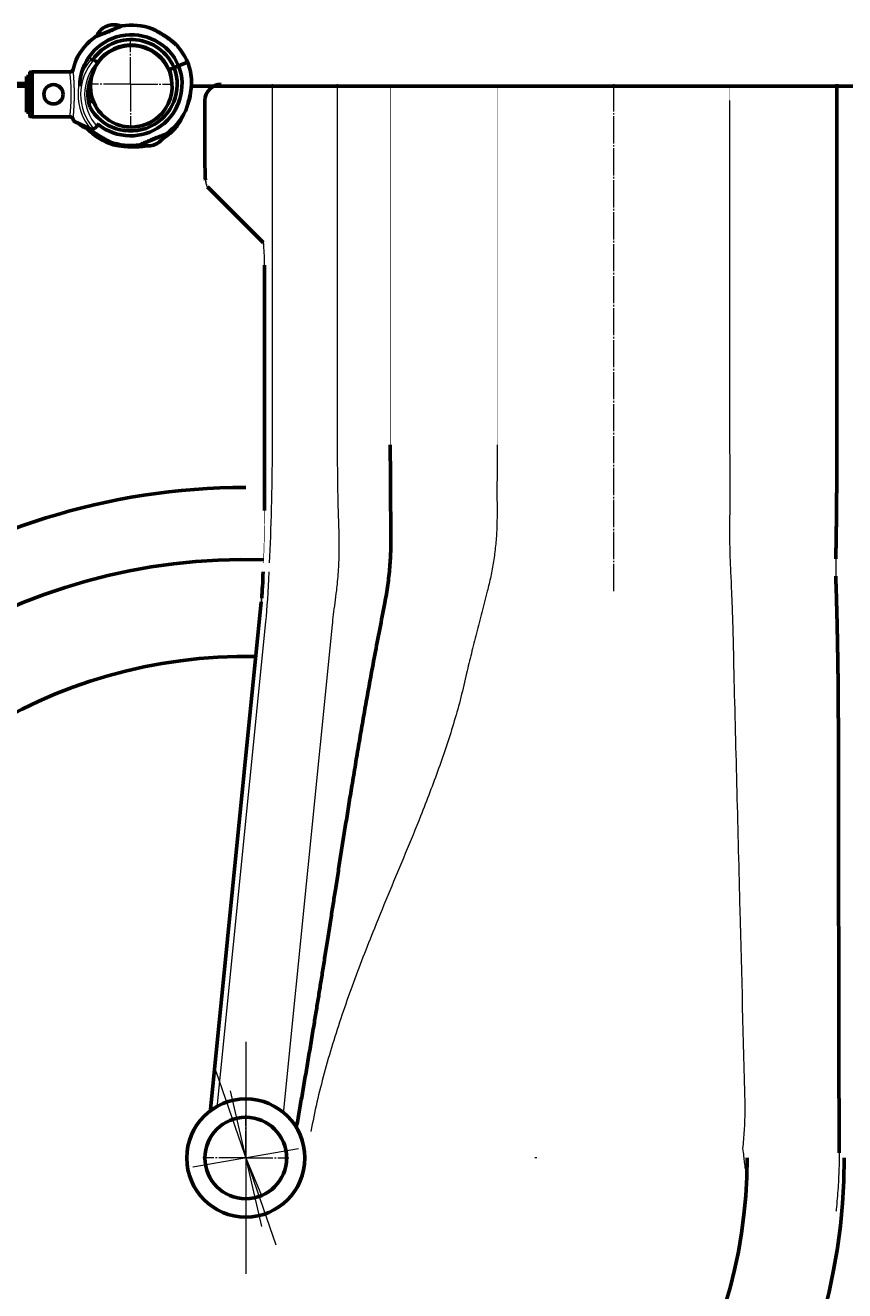
# Model space of a CAD drawing. Units: millimetres. Extents: x 1663 to 21033, y 1315 to 21391.
# Drawn here: x 12504 to 13267, y 9138 to 10317 of the extents above; entities that cross this region are included whole.
import ezdxf

# ---------------------------------------------------------------- set-up
doc = ezdxf.new("R2010")
doc.units = ezdxf.units.MM
for name, pattern in [('K5LT32768', [0]), ('K5LT32769', [0]), ('K5LT_AXLED', [29.78125, 25.28125, -1.5, 1.5, -1.5]), ('K5LT_BASIC', [0]), ('K5LT_THIN', [0])]:
    doc.linetypes.add(name, pattern=pattern)
doc.styles.add('KDIMTEXTSTYLE', font='GOST_AU.SHX', dxfattribs={"width": 0.96, "oblique": 15, "height": 5})
doc.dimstyles.new('KDIMSTYLE (1.00)', dxfattribs={"dimtxt": 5, "dimasz": 1, "dimexe": 2, "dimexo": 0, "dimgap": 1, "dimtad": 1, "dimtxsty": 'KDIMTEXTSTYLE', "dimsah": 1, "dimcen": 0, "dimdle": 1, "dimadec": 0, "dimazin": 0, "dimtfac": 0.667, "dimtmove": 0, "dimatfit": 3, "dimfxl": 1, "dimtvp": 1, "dimtolj": 1, "dimtzin": 0, "dimarcsym": 0})

# ---------------------------------------------------------------- blocks, each defined once
blk = doc.blocks.new('U0')
at = {"color": 7, "linetype": 'K5LT_THIN', "lineweight": 18}
for p, q in [((12709.6, 9369.9), (12709.6, 9153.9)), ((12681.7, 9342.8), (12737.4, 9180.9)), ((12695.1, 9324.5), (12724.3, 9198)), ((12758.8, 9270.5), (12660.3, 9253.2)), ((12709.6, 9261.9), (12724.1, 9226.8))]:
    blk.add_line(p, q, dxfattribs=at)
blk = doc.blocks.new('U1')
at = {"color": 30, "linetype": 'K5LT_AXLED', "lineweight": 18, "true_color": 0xff8000}
for q in [(12709.6, 9301.9), (12669.6, 9261.9), (12709.6, 9221.9), (12749.6, 9261.9)]:
    blk.add_line((12709.6, 9261.9), q, dxfattribs=at)
blk = doc.blocks.new('U2')
at = {"color": 30, "linetype": 'K5LT_AXLED', "lineweight": 18, "true_color": 0xff8000}
for q in [(12602.2, 10301.9), (12562.2, 10261.9), (12602.2, 10221.9), (12642.2, 10261.9)]:
    blk.add_line((12602.2, 10261.9), q, dxfattribs=at)
blk = doc.blocks.new('KDIMARROW_01')
blk.add_hatch(color=0).paths.add_polyline_path([(0, 0), (-5, 0.7), (-4.5, 0), (-5, -0.7)])
at = {"color": 0, "linetype": 'K5LT_THIN', "lineweight": 18}
for p, q in [((-4.5, 0), (-5, 0.7)), ((-5, 0.7), (0, 0)), ((0, 0), (-5, -0.7)), ((-5, -0.7), (-4.5, 0)), ((0, 0), (-1, 0))]:
    blk.add_line(p, q, dxfattribs=at)

msp = doc.modelspace()

# ---------------------------------------------------------------- linework, layer by layer
at = {"color": 150, "linetype": 'K5LT_BASIC', "lineweight": 60, "true_color": 0x0080ff}
for p, q in [((12570.655, 10306.741), (12593.334, 10315.984)), ((12578.635, 10315.368), (12581.598, 10316.575)), ((12582.152, 10292.428), (12582.344, 10291.957)), ((12583.974, 10293.526), (12584.164, 10293.059)), ((12593.047, 10297.224), (12593.238, 10296.757)), ((12595.117, 10297.712), (12595.309, 10297.241)), ((12569.208, 10283.898), (12570.928, 10282.178)), ((12570.928, 10282.178), (12571.592, 10281.514)), ((12642.818, 10277.351), (12638.186, 10275.463)), ((12638.186, 10275.463), (12642.818, 10277.351)), ((12646.986, 10279.05), (12642.818, 10277.351)), ((12642.818, 10277.351), (12646.986, 10279.05)), ((12655.322, 10282.447), (12646.986, 10279.05)), ((12655.322, 10282.447), (12646.986, 10279.05)), ((12508.423, 10269.262), (12505.423, 10269.262)), ((12505.423, 10262.512), (12505.423, 10269.262)), ((12508.423, 10232.317), (12508.423, 10272.706)), ((12508.923, 10273.207), (12510.423, 10273.207)), ((12510.423, 10231.565), (12510.423, 10273.458)), ((12546.138, 10273.458), (12510.423, 10273.458)), ((12507.423, 10262.512), (12460.923, 10262.512)), ((12507.423, 10260.012), (12460.923, 10260.012)), ((12505.423, 10235.762), (12505.423, 10260.012)), ((12507.423, 10262.512), (12508.423, 10262.512)), ((12508.423, 10260.012), (12507.423, 10260.012)), ((12508.423, 10262.512), (12508.423, 10260.012)), ((13446.104, 10260.012), (12658.841, 10260.012)), ((13260.154, 10261.864), (13260.155, 9926.876)), ((12566.905, 10246.412), (12563.14, 10244.878)), ((12563.14, 10244.878), (12566.905, 10246.412)), ((12566.85, 10246.558), (12567.286, 10246.819)), ((12567.736, 10244.639), (12568.081, 10244.846)), ((12671.52, 10246.864), (12671.521, 10185.486)), ((12508.423, 10235.762), (12505.423, 10235.762)), ((12508.923, 10231.816), (12510.423, 10231.816)), ((12546.138, 10231.565), (12510.423, 10231.565)), ((12549.922, 10227.214), (12564.689, 10220.328)), ((12561.65, 10221.007), (12561.036, 10222.032)), ((12570.928, 10222.845), (12569.208, 10221.125)), ((12573.052, 10224.969), (12570.928, 10222.845)), ((12634.436, 10215.134), (12611.757, 10205.891)), ((12626.456, 10206.508), (12623.493, 10205.3)), ((12673.758, 10166.417), (12725.758, 10114.418)), ((12727.052, 10093.283), (12727.052, 9864.821)), ((12724.034, 9779.922), (12676.542, 9307.114))]:
    msp.add_line(p, q, dxfattribs=at)
at = {"color": 7, "linetype": 'K5LT_THIN', "lineweight": 18}
for p, q in [((12508.923, 10231.816), (12508.923, 10273.207)), ((12507.423, 10262.512), (12507.423, 10260.012))]:
    msp.add_line(p, q, dxfattribs=at)
at = {"color": 7, "linetype": 'K5LT32768', "lineweight": 15}
for p, q in [((12734.353, 9922.94), (12734.353, 10261.864)), ((12794.749, 10261.864), (12794.749, 9922.94)), ((12671.52, 10246.864), (12671.532, 10246.864)), ((12671.532, 10246.864), (12671.532, 10185.486)), ((13160.535, 9926.876), (13160.535, 10246.864)), ((12727.052, 10093.283), (12727.063, 10093.283)), ((12727.063, 10093.283), (12727.064, 9864.821)), ((12727.052, 9864.821), (12727.064, 9864.821)), ((13160.722, 9823.518), (13160.4, 9840.914)), ((13259.165, 9819.98), (13259.158, 9803.759)), ((12724.031, 9779.539), (12676.614, 9307.475)), ((12724.034, 9779.922), (12724.031, 9779.539)), ((12683.174, 9311.959), (12728.312, 9761.332)), ((12789.974, 9758.416), (12744.572, 9306.413)), ((13174.729, 9304.158), (13174.705, 9312.288)), ((12676.585, 9307.109), (12676.614, 9307.475)), ((13262.236, 9266.778), (13262.223, 9254.61)), ((12980.651, 9261.864), (12978.829, 9261.864))]:
    msp.add_line(p, q, dxfattribs=at)
at = {"color": 30, "linetype": 'K5LT_AXLED', "lineweight": 18, "true_color": 0xff8000}
msp.add_line((13052.168, 10261.864), (13052.168, 9789.864), dxfattribs=at)
at = {"color": 150, "linetype": 'K5LT_BASIC', "true_color": 0x0080ff, "const_width": 0.6}
for points in [[(12844.182, 9926.162), (12844.182, 10101.315), (12844.182, 10261.864)], [(12727.064, 9864.821), (12727.047, 9858.475), (12726.995, 9852.153), (12726.91, 9845.88), (12726.792, 9839.678), (12726.64, 9833.571), (12726.456, 9827.584), (12726.241, 9821.738), (12725.994, 9816.055)]]:
    msp.add_lwpolyline(points, dxfattribs=at)
at = {"color": 7, "linetype": 'K5LT32769', "const_width": 0.18}
for points in [[(12943.801, 10246.864), (12943.801, 10249.21), (12943.801, 10251.499), (12943.801, 10253.674), (12943.801, 10255.68), (12943.801, 10257.47), (12943.801, 10258.999), (12943.801, 10260.229), (12943.801, 10261.13), (12943.801, 10261.679), (12943.801, 10261.864)], [(13160.535, 10246.864), (13160.535, 10249.21), (13160.535, 10251.499), (13160.535, 10253.674), (13160.535, 10255.681), (13160.535, 10257.47), (13160.535, 10258.999), (13160.535, 10260.229), (13160.535, 10261.13), (13160.535, 10261.679), (13160.535, 10261.864)], [(12943.801, 10246.864), (12943.801, 10067.271), (12943.801, 9926.162)], [(12978.832, 9261.963), (12978.83, 9261.913), (12978.829, 9261.864)], [(12980.64, 9261.747), (12980.646, 9261.805), (12980.651, 9261.864)]]:
    msp.add_lwpolyline(points, dxfattribs=at)
at = {"color": 7, "linetype": 'K5LT_THIN', "lineweight": 18}
msp.add_circle((12602.923, 10260.012), 37.342, dxfattribs=at)
at = {"color": 150, "linetype": 'K5LT_BASIC', "lineweight": 60, "true_color": 0x0080ff}
for centre, radius in [((12530.423, 10252.512), 9), ((12709.561, 9261.864), 55), ((12709.561, 9261.864), 38)]:
    msp.add_circle(centre, radius, dxfattribs=at)
at = {"color": 7, "linetype": 'K5LT32768', "lineweight": 15}
msp.add_circle((12709.561, 9261.864), 55, dxfattribs=at)
at = {"color": 150, "linetype": 'K5LT_BASIC', "lineweight": 60, "true_color": 0x0080ff}
for centre, radius, start, end in [((12586.883, 10299.369), 18, 117.273118, 156.090672), ((12586.883, 10299.369), 18, 68.256187, 107.07374), ((12493.759, 10524.186), 230.788, 295.619809, 295.74787), ((12602.923, 10260.012), 57, 70.025036, 98.989948), ((12602.923, 10260.012), 57, 125.356894, 154.321789), ((12602.923, 10260.012), 48, 23.367178, 180), ((12602.923, 10260.012), 43.5, 23.490689, 144.996222), ((12602.923, 10260.012), 38, 124.426387, 304.426387), ((12602.923, 10260.012), 38, 124.426387, 165.394977), ((12602.923, 10260.012), 38.5, 23.661799, 145.399637), ((12602.923, 10260.012), 38, 304.426387, 124.426387), ((12602.923, 10260.012), 38, 101.558321, 122.788537), ((12602.923, 10260.012), 57, 23.178669, 41.61482), ((12602.168, 10261.864), 43.5, 209.098315, 20.856169), ((12566.379, 10281.07), 4, 108.899279, 115), ((12566.379, 10281.07), 4, 64.115844, 108.899279), ((12566.379, 10281.07), 4, 45, 64.115844), ((12602.168, 10261.864), 48, 231.579858, 20.979681), ((12602.168, 10261.864), 57, 2.731994, 21.168189), ((12603.423, 10252.512), 41, 155.377947, 196.730056), ((12602.923, 10260.012), 38.5, 169.586449, 200.68506), ((12602.168, 10261.864), 38.5, 6.250108, 20.68506), ((12601.207, 10258.984), 57, 348.781036, 354.488868), ((12602.168, 10261.864), 38.5, 203.661799, 218.09675), ((12602.923, 10260.012), 38, 200.31432, 203.522211), ((12602.923, 10260.012), 38, 215.195651, 221.544536), ((12602.923, 10260.012), 38, 284.766212, 313.95165), ((12602.168, 10261.864), 57, 305.356894, 334.321789), ((12566.466, 10238.168), 18, 225.043319, 254.846671), ((12602.923, 10260.012), 57, 224.112893, 253.077788), ((12566.379, 10223.953), 4, 245, 251.100721), ((12566.379, 10223.953), 4, 251.100721, 295.884156), ((12566.379, 10223.953), 4, 295.884156, 315), ((12602.923, 10260.012), 38, 259.167846, 266.362456), ((12602.923, 10260.012), 38, 275.050377, 281.558321), ((12601.207, 10258.984), 57, 302.86144, 320.370819), ((12602.168, 10261.864), 57, 250.025036, 278.989948), ((12618.208, 10222.507), 18, 297.273118, 336.090672), ((12711.332, 9997.69), 230.788, 115.619809, 115.74787), ((12618.208, 10222.507), 18, 248.256187, 287.07374), ((12602.923, 10260.012), 57, 281.487994, 283.586866), ((12709.561, 9261.864), 624.519, 90, 4.879169), ((12709.561, 9261.864), 557.415, 88.297169, 360), ((12709.561, 9261.864), 467.07, 88.853935, 360)]:
    msp.add_arc(centre, radius, start, end, dxfattribs=at)
at = {"color": 7, "linetype": 'K5LT_THIN', "lineweight": 18}
for radius, start, end in [(50.159, 139.849277, 220.150723), (47.749, 137.665494, 222.334506), (44, 137.605251, 222.394749)]:
    msp.add_arc((12603.423, 10252.512), radius, start, end, dxfattribs=at)
at = {"color": 7, "linetype": 'K5LT32768', "lineweight": 15}
for centre, radius, start, end in [((12675.857, 10168.514), 2.967, 179.51857, 224.955699), ((12713.011, 10111.051), 13.261, 3.048752, 22.830871), ((12728.204, 10116.172), 2.971, 179.532741, 211.653673), ((12554.959, 10094.988), 172.113, 359.432588, 5.591086), ((12680.192, 9311.859), 2.983, 300.484729, 1.919406), ((12673.639, 9307.371), 2.977, 308.330429, 1.994654), ((12747.478, 9305.732), 2.984, 166.814608, 229.109647)]:
    msp.add_arc(centre, radius, start, end, dxfattribs=at)
at = {"color": 150, "linetype": 'K5LT_BASIC', "lineweight": 60, "true_color": 0x0080ff}
for centre, major_axis, ratio, start_param, end_param in [((12686.566, 10246.864), (15.034, 0), 0.99771044, 1.57079633, 3.14159265), ((12673.019, 10185.474), (-0.001, 17), 0.0874861, 1.57012665, 2.43012672), ((12716.614, 9864.737), (-2.89, 103), 0.08708771, 3.79707793, 4.1227605)]:
    msp.add_ellipse(centre, major_axis=major_axis, ratio=ratio, start_param=start_param, end_param=end_param, dxfattribs=at)
at = {"color": 7, "linetype": 'K5LT32768', "lineweight": 15}
for centre, major_axis, ratio, start_param, end_param in [((12673.019, 10185.474), (-0.001, 17), 0.0874861, -3.85305859, -3.22886675), ((12717.293, 9922.94), (0, 195), 0.08748866, 4.13226477, 4.71238898), ((12811.809, 9922.94), (0, 195), 0.08748866, 1.57079633, 1.97839134), ((12714.188, 9922.521), (-5.513, 194.999), 0.08741932, 3.73686129, 4.08014269), ((12716.614, 9864.737), (-2.89, 103), 0.08708771, 3.7358885, 3.79707793), ((12836.479, 9919.605), (44.964, 194.964), 0.08310075, -3.88739954, -3.72016997)]:
    msp.add_ellipse(centre, major_axis=major_axis, ratio=ratio, start_param=start_param, end_param=end_param, dxfattribs=at)
at = {"color": 150, "linetype": 'K5LT_BASIC', "lineweight": 60, "true_color": 0x0080ff}
for points, knots in [([(12570.428, 10306.664), (12570.312, 10306.625), (12570.152, 10306.571), (12570.02, 10306.526), (12569.958, 10306.505), (12569.934, 10306.497), (12569.946, 10306.501), (12570.016, 10306.525), (12570.138, 10306.566), (12570.265, 10306.609), (12570.427, 10306.664), (12570.654, 10306.741), (12570.995, 10306.857), (12571.531, 10307.041), (12572.282, 10307.301), (12573.23, 10307.634), (12574.312, 10308.02), (12575.505, 10308.453), (12576.79, 10308.929), (12578.148, 10309.443), (12579.559, 10309.989), (12581.002, 10310.56), (12582.455, 10311.148), (12583.898, 10311.746), (12585.31, 10312.344), (12586.672, 10312.933), (12587.965, 10313.503), (12589.169, 10314.044), (12590.205, 10314.516), (12591.023, 10314.894), (12591.602, 10315.165), (12592.032, 10315.366), (12592.374, 10315.528), (12592.678, 10315.671), (12592.944, 10315.798), (12593.253, 10315.945), (12593.504, 10316.065), (12593.698, 10316.159), (12593.854, 10316.233), (12593.982, 10316.295), (12594.016, 10316.311), (12594.016, 10316.312)], [0, 0, 0, 0, 1.2350989, 2.07778665, 2.67959929, 3.31424638, 3.98055924, 5.09392312, 5.69303641, 6.30093744, 6.93668321, 7.59316795, 8.51864296, 9.71706771, 11.18740682, 12.67929675, 14.16886608, 15.65547594, 17.1397275, 18.62132811, 20.10111775, 21.57916047, 23.05622504, 24.53250387, 26.00847269, 27.48416515, 28.95962141, 30.43427143, 31.90774638, 33.12236179, 34.07820296, 34.76418254, 35.43738157, 36.08318101, 36.71278215, 37.32417311, 38.53039466, 39.12292112, 39.70582171, 40.86085248, 42, 42, 42, 42]), ([(12645.538, 10297.867), (12645.538, 10297.867), (12645.531, 10297.873), (12645.504, 10297.899), (12645.461, 10297.942), (12645.391, 10298.01), (12645.296, 10298.103), (12645.176, 10298.219), (12645.052, 10298.338), (12644.891, 10298.492), (12644.704, 10298.67), (12644.498, 10298.863), (12644.269, 10299.077), (12644.046, 10299.282), (12643.735, 10299.566), (12643.366, 10299.899), (12642.946, 10300.27), (12642.554, 10300.61), (12642.165, 10300.944), (12641.572, 10301.445), (12640.899, 10301.998), (12640.138, 10302.604), (12639.25, 10303.297), (12638.322, 10303.996), (12637.168, 10304.836), (12636.125, 10305.572), (12634.758, 10306.5), (12633.293, 10307.458), (12631.655, 10308.483), (12630.169, 10309.375), (12628.918, 10310.101), (12628, 10310.621), (12627.159, 10311.088), (12626.387, 10311.51), (12625.679, 10311.89), (12624.92, 10312.292), (12624.277, 10312.627), (12623.701, 10312.923), (12623.236, 10313.16), (12622.922, 10313.319), (12622.693, 10313.434), (12622.584, 10313.488), (12622.497, 10313.532), (12622.443, 10313.559), (12622.408, 10313.576), (12622.391, 10313.584), (12622.398, 10313.581), (12622.441, 10313.56), (12622.516, 10313.522), (12622.624, 10313.468), (12622.784, 10313.388), (12623.031, 10313.264), (12623.354, 10313.1), (12623.694, 10312.926), (12624.102, 10312.717), (12624.47, 10312.527), (12624.985, 10312.257), (12625.55, 10311.959), (12626.354, 10311.528), (12627.206, 10311.062), (12627.92, 10310.665), (12628.9, 10310.112), (12629.734, 10309.629), (12630.595, 10309.118), (12631.431, 10308.616), (12632.42, 10308.007), (12633.432, 10307.363), (12634.395, 10306.739), (12635.527, 10305.983), (12636.944, 10304.998), (12638.205, 10304.084), (12639.281, 10303.272), (12640.007, 10302.707), (12640.613, 10302.226), (12641.179, 10301.768), (12641.715, 10301.324), (12642.254, 10300.869), (12642.686, 10300.498), (12643.15, 10300.09), (12643.506, 10299.773), (12643.852, 10299.46), (12644.101, 10299.232), (12644.315, 10299.034), (12644.533, 10298.831), (12644.778, 10298.6), (12645.076, 10298.316), (12645.306, 10298.093), (12645.445, 10297.957), (12645.503, 10297.9), (12645.532, 10297.872), (12645.538, 10297.867), (12645.538, 10297.867)], [0, 0, 0, 0, 0.40676135, 0.71309631, 1.03699235, 1.49508795, 1.97058366, 2.34653594, 2.88464398, 3.22590615, 3.81959078, 4.46099683, 4.81475384, 5.50128325, 6.01967763, 6.9005078, 7.87239531, 8.60058564, 9.22530521, 10.12874499, 11.96306, 12.90310804, 14.15835519, 16.56815159, 17.56716962, 19.82486063, 21.5838167, 24.00519064, 26.61266901, 29.06815112, 30.77731369, 32.34774702, 33.33482565, 34.76003098, 36.08571475, 36.90744659, 38.76126519, 39.71577333, 40.59170609, 42.07480282, 42.45430248, 43.15760892, 43.55800635, 44.01577515, 44.44474856, 44.84498397, 45.39975718, 46.04386884, 46.55729999, 47.07819657, 47.79397198, 48.53320827, 49.51917661, 50.43037414, 50.91770882, 52.15214283, 52.61530508, 53.80735122, 55.16731777, 56.6800135, 57.9405375, 58.5363668, 61.24877241, 61.76351274, 62.46713406, 65.06333442, 66.27259567, 67.11361829, 69.51130811, 71.56371364, 73.87008623, 75.6777738, 76.98783453, 77.62539691, 78.87074046, 80.03368557, 80.58876113, 81.92546788, 82.55015649, 83.39889011, 84.14609624, 84.80123135, 85.09687779, 85.66086827, 86.40069153, 87.02822813, 88.27107395, 88.86703785, 89.26695342, 89.64733468, 90, 90, 90, 90]), ([(12548.222, 10273.458), (12548.332, 10273.916), (12548.503, 10274.608), (12548.738, 10275.52), (12548.917, 10276.192), (12549.117, 10276.926), (12549.311, 10277.622), (12549.501, 10278.282), (12549.66, 10278.829), (12549.834, 10279.414), (12550.068, 10280.187), (12550.275, 10280.85), (12550.534, 10281.667), (12550.741, 10282.308), (12550.978, 10283.024), (12551.149, 10283.535), (12551.285, 10283.933), (12551.387, 10284.232), (12551.453, 10284.424), (12551.494, 10284.544), (12551.518, 10284.611), (12551.54, 10284.676), (12551.551, 10284.707), (12551.552, 10284.711), (12551.552, 10284.711)], [0, 0, 0, 0, 2.28954674, 3.46628811, 4.60616747, 5.70910503, 7.22719166, 8.21064322, 9.18059463, 10.13676907, 11.37151068, 13.44187289, 13.93882301, 16.25996941, 17.48237858, 18.96001487, 20.25103649, 21.12821876, 22.22235248, 22.85958767, 23.28334943, 23.73435382, 24.74957163, 25, 25, 25, 25]), ([(12551.552, 10284.711), (12551.552, 10284.711), (12551.544, 10284.687), (12551.511, 10284.592), (12551.463, 10284.455), (12551.414, 10284.31), (12551.338, 10284.09), (12551.245, 10283.816), (12551.071, 10283.303), (12550.912, 10282.825), (12550.686, 10282.136), (12550.51, 10281.591), (12550.252, 10280.778), (12549.984, 10279.913), (12549.643, 10278.775), (12549.273, 10277.495), (12549.026, 10276.595), (12548.901, 10276.131)], [0, 0, 0, 0, 0.86850986, 1.75026506, 2.41866464, 3.10023948, 3.5640768, 4.76453369, 5.52618427, 7.45463547, 7.85639403, 9.60759636, 10.47174838, 12.10148119, 13.93544305, 15.90927573, 18, 18, 18, 18]), ([(12508.423, 10272.706), (12508.423, 10272.751), (12508.433, 10272.828), (12508.473, 10272.932), (12508.52, 10273.007), (12508.567, 10273.06), (12508.608, 10273.097), (12508.654, 10273.131), (12508.747, 10273.182), (12508.842, 10273.205), (12508.912, 10273.207), (12508.923, 10273.207)], [0, 0, 0, 0, 2.07238433, 3.51569077, 5.05258222, 6.12957802, 6.73012847, 7.59549277, 8.75174035, 11.51246928, 12, 12, 12, 12]), ([(12548.495, 10275.25), (12548.445, 10275.136), (12548.341, 10274.934), (12548.153, 10274.654), (12547.949, 10274.408), (12547.711, 10274.177), (12547.462, 10273.984), (12547.185, 10273.809), (12546.878, 10273.657), (12546.513, 10273.53), (12546.125, 10273.448), (12545.859, 10273.426), (12545.725, 10273.423)], [0, 0, 0, 0, 1.48547244, 2.66079855, 3.83542533, 5.06503808, 6.32406983, 7.289532, 8.64909803, 10.06018525, 11.50368069, 13, 13, 13, 13]), ([(12546.138, 10273.458), (12546.279, 10273.479), (12546.551, 10273.54), (12546.93, 10273.68), (12547.291, 10273.867), (12547.603, 10274.085), (12547.872, 10274.329), (12548.083, 10274.564), (12548.274, 10274.827), (12548.406, 10275.057), (12548.476, 10275.206), (12548.495, 10275.25)], [0, 0, 0, 0, 1.65828835, 3.21271704, 4.61723936, 6.30443543, 7.55901588, 8.80355195, 9.97487233, 11.40231652, 12, 12, 12, 12]), ([(12548.904, 10276.141), (12548.837, 10276.002), (12548.701, 10275.713), (12548.564, 10275.407), (12548.495, 10275.25)], [0, 0, 0, 0, 2.47904291, 5, 5, 5, 5]), ([(12653.539, 10237.165), (12653.539, 10237.165), (12653.543, 10237.177), (12653.566, 10237.244), (12653.614, 10237.381), (12653.686, 10237.59), (12653.778, 10237.859), (12653.88, 10238.158), (12653.985, 10238.469), (12654.14, 10238.932), (12654.303, 10239.427), (12654.517, 10240.087), (12654.683, 10240.604), (12654.914, 10241.339), (12655.178, 10242.196), (12655.524, 10243.358), (12655.903, 10244.683), (12656.302, 10246.152), (12656.639, 10247.467), (12656.912, 10248.591), (12657.2, 10249.824), (12657.479, 10251.109), (12657.744, 10252.429), (12657.935, 10253.448), (12658.113, 10254.464), (12658.275, 10255.462), (12658.42, 10256.433), (12658.549, 10257.376), (12658.66, 10258.273), (12658.754, 10259.117), (12658.831, 10259.885), (12658.893, 10260.586), (12658.942, 10261.207), (12658.98, 10261.756), (12659.009, 10262.221), (12659.032, 10262.624), (12659.049, 10262.969), (12659.062, 10263.268), (12659.072, 10263.519), (12659.084, 10263.85), (12659.092, 10264.126), (12659.098, 10264.338), (12659.1, 10264.447), (12659.102, 10264.519), (12659.103, 10264.557), (12659.103, 10264.575), (12659.103, 10264.583), (12659.103, 10264.576), (12659.102, 10264.535), (12659.1, 10264.443), (12659.097, 10264.314), (12659.093, 10264.133), (12659.086, 10263.926), (12659.077, 10263.643), (12659.067, 10263.375), (12659.053, 10263.058), (12659.038, 10262.74), (12659.02, 10262.407), (12659, 10262.067), (12658.977, 10261.716), (12658.95, 10261.326), (12658.917, 10260.886), (12658.877, 10260.403), (12658.828, 10259.869), (12658.771, 10259.286), (12658.701, 10258.638), (12658.619, 10257.938), (12658.522, 10257.178), (12658.41, 10256.368), (12658.28, 10255.499), (12658.133, 10254.586), (12657.949, 10253.523), (12657.725, 10252.326), (12657.455, 10250.997), (12657.189, 10249.78), (12656.863, 10248.375), (12656.551, 10247.113), (12656.16, 10245.621), (12655.853, 10244.509), (12655.555, 10243.471), (12655.347, 10242.763), (12655.149, 10242.103), (12654.963, 10241.499), (12654.788, 10240.938), (12654.576, 10240.267), (12654.382, 10239.668), (12654.174, 10239.035), (12654.003, 10238.522), (12653.862, 10238.105), (12653.772, 10237.842), (12653.717, 10237.68), (12653.658, 10237.51), (12653.606, 10237.358), (12653.571, 10237.256), (12653.552, 10237.202), (12653.541, 10237.172), (12653.539, 10237.165), (12653.539, 10237.165)], [0, 0, 0, 0, 0.57764689, 1.30502132, 2.13935577, 3.04016992, 3.87033869, 4.7081924, 5.45180633, 6.08869108, 7.74136093, 8.34226851, 9.67147171, 10.40375049, 11.96648547, 13.73971177, 15.68653601, 17.81164334, 20.06681963, 21.2684521, 22.54883861, 25.24220794, 26.65338383, 28.09512659, 29.53564537, 30.95465354, 32.35335897, 33.71255629, 35.05233031, 36.30492779, 37.48956344, 38.55578051, 39.57145701, 40.45460172, 41.2553084, 41.93921648, 42.58882964, 43.15636079, 43.67575073, 44.13147082, 45.33675431, 45.76281258, 46.23581094, 46.66995391, 46.97914593, 47.20741743, 47.44114533, 47.77638788, 48.24261665, 48.83213696, 49.34577254, 49.74823685, 50.55711513, 50.97777415, 51.70559615, 52.25499709, 52.84875138, 53.48655719, 54.03793941, 54.61235843, 55.2605458, 55.95946166, 56.73736254, 57.54363511, 58.44092667, 59.40088672, 60.45839138, 61.55089751, 62.73453808, 63.97435467, 65.29199731, 66.63128997, 68.47887302, 70.33770683, 72.20754386, 73.57962193, 76.23926998, 77.53123108, 79.94263367, 81.05032009, 82.12848728, 83.13141719, 84.08839747, 84.98140806, 85.85626638, 87.45265134, 88.16916524, 89.49963867, 90.65943577, 91.20401123, 91.70704357, 92.18062228, 93.01521158, 93.70701247, 94.08489767, 94.51586853, 95, 95, 95, 95]), ([(12655.281, 10242.545), (12655.391, 10242.844), (12655.562, 10243.314), (12655.752, 10243.845), (12655.926, 10244.338), (12656.07, 10244.748), (12656.235, 10245.228), (12656.423, 10245.778), (12656.611, 10246.34), (12656.775, 10246.837), (12656.861, 10247.097), (12656.935, 10247.326), (12656.994, 10247.508), (12657.043, 10247.66), (12657.082, 10247.782), (12657.111, 10247.87), (12657.118, 10247.894), (12657.118, 10247.894)], [0, 0, 0, 0, 2.00372179, 3.19212502, 3.7157215, 5.51729971, 6.1974612, 7.38303697, 9.87197581, 11.0662643, 12.32384075, 12.80766759, 13.9726054, 14.95746925, 15.58779962, 16.8150111, 18, 18, 18, 18]), ([(12657.118, 10247.894), (12657.118, 10247.894), (12657.111, 10247.87), (12657.079, 10247.773), (12657.035, 10247.634), (12656.986, 10247.482), (12656.913, 10247.258), (12656.819, 10246.97), (12656.681, 10246.551), (12656.542, 10246.133), (12656.394, 10245.694), (12656.209, 10245.152), (12656.015, 10244.589), (12655.789, 10243.948), (12655.569, 10243.332), (12655.388, 10242.835), (12655.281, 10242.545)], [0, 0, 0, 0, 1.13170772, 2.27949697, 3.14925904, 4.03567347, 4.74019554, 6.19827817, 7.29991522, 8.82444412, 9.81780168, 10.80661144, 12.93441769, 13.81000999, 15.15360305, 17, 17, 17, 17]), ([(12508.923, 10231.816), (12508.88, 10231.816), (12508.793, 10231.827), (12508.678, 10231.875), (12508.588, 10231.941), (12508.522, 10232.013), (12508.455, 10232.121), (12508.426, 10232.226), (12508.423, 10232.304), (12508.423, 10232.317)], [0, 0, 0, 0, 1.65764509, 3.30875021, 4.67987128, 5.89762744, 7.02578138, 9.49633732, 10, 10, 10, 10]), ([(12545.725, 10231.6), (12545.841, 10231.598), (12546.073, 10231.581), (12546.416, 10231.517), (12546.75, 10231.415), (12547.072, 10231.276), (12547.378, 10231.099), (12547.663, 10230.888), (12547.922, 10230.645), (12548.151, 10230.374), (12548.346, 10230.081), (12548.449, 10229.877), (12548.495, 10229.774)], [0, 0, 0, 0, 1.30157554, 2.57918024, 3.83170065, 5.11599431, 6.40968571, 7.68867752, 9.00551635, 10.33143128, 11.65379687, 13, 13, 13, 13]), ([(12548.495, 10229.774), (12548.584, 10229.571), (12548.76, 10229.181), (12548.999, 10228.682), (12549.179, 10228.33), (12549.316, 10228.074), (12549.45, 10227.834), (12549.642, 10227.519), (12549.81, 10227.295), (12549.897, 10227.226), (12549.922, 10227.214)], [0, 0, 0, 0, 1.72166194, 3.43665762, 4.81509547, 5.44660379, 6.35982858, 7.74880465, 9.89596958, 11, 11, 11, 11]), ([(12645.108, 10222.628), (12645.108, 10222.628), (12645.122, 10222.647), (12645.175, 10222.722), (12645.242, 10222.816), (12645.31, 10222.91), (12645.421, 10223.067), (12645.588, 10223.305), (12645.833, 10223.658), (12646.061, 10223.991), (12646.31, 10224.362), (12646.557, 10224.734), (12646.873, 10225.218), (12647.24, 10225.792), (12647.58, 10226.338), (12647.934, 10226.918), (12648.328, 10227.575), (12648.797, 10228.384), (12649.301, 10229.278), (12649.829, 10230.244), (12650.361, 10231.257), (12650.694, 10231.911), (12650.828, 10232.178)], [0, 0, 0, 0, 0.78207895, 1.42352836, 2.08350685, 2.48691225, 2.80711795, 4.13837401, 5.02453636, 6.04773749, 6.91386209, 7.91725074, 8.79869672, 10.35178239, 11.82713915, 12.36379851, 14.05518592, 15.92887122, 17.26516557, 19.34354748, 21.51581733, 23, 23, 23, 23]), ([(12650.828, 10232.178), (12650.571, 10231.666), (12650.116, 10230.782), (12649.584, 10229.795), (12649.121, 10228.956), (12648.725, 10228.257), (12648.266, 10227.472), (12647.944, 10226.934), (12647.629, 10226.418), (12647.272, 10225.843), (12646.881, 10225.229), (12646.573, 10224.759), (12646.35, 10224.422), (12646.155, 10224.131), (12645.95, 10223.829), (12645.781, 10223.583), (12645.601, 10223.324), (12645.429, 10223.079), (12645.292, 10222.885), (12645.204, 10222.762), (12645.146, 10222.681), (12645.114, 10222.637), (12645.108, 10222.628), (12645.108, 10222.628)], [0, 0, 0, 0, 2.97303444, 5.17263243, 5.90168711, 8.0775663, 9.50316447, 10.89944076, 11.58477895, 12.93000521, 14.80368594, 15.92144943, 16.43416025, 17.40142588, 18.24253719, 18.98070235, 19.62185609, 20.74183047, 21.64122047, 22.21383047, 22.84939159, 23.51893625, 24, 24, 24, 24]), ([(12561.761, 10220.793), (12561.821, 10220.679), (12561.914, 10220.499), (12561.991, 10220.351), (12562.006, 10220.321), (12561.971, 10220.39), (12561.889, 10220.548), (12561.746, 10220.823), (12561.544, 10221.21), (12561.324, 10221.631), (12561.185, 10221.893), (12561.137, 10221.984)], [0, 0, 0, 0, 1.55160987, 2.99767073, 4.42801812, 5.69066334, 7.01077225, 8.33116695, 9.98816934, 11.32795067, 12, 12, 12, 12]), ([(12562.372, 10221.409), (12562.575, 10221.232), (12563.014, 10220.855), (12563.631, 10220.339), (12564.301, 10219.791), (12565.047, 10219.196), (12565.919, 10218.52), (12566.947, 10217.748), (12568.153, 10216.873), (12569.595, 10215.87), (12570.96, 10214.962), (12572.389, 10214.045), (12573.839, 10213.147), (12575.318, 10212.268), (12576.546, 10211.562), (12577.433, 10211.064), (12578.235, 10210.621), (12579.041, 10210.184), (12579.697, 10209.834), (12580.39, 10209.469), (12580.913, 10209.198), (12581.483, 10208.905), (12581.859, 10208.714), (12582.16, 10208.562), (12582.34, 10208.471), (12582.454, 10208.414), (12582.528, 10208.377), (12582.594, 10208.344), (12582.648, 10208.317), (12582.683, 10208.3), (12582.7, 10208.291), (12582.693, 10208.295), (12582.65, 10208.316), (12582.575, 10208.354), (12582.467, 10208.408), (12582.307, 10208.488), (12582.045, 10208.62), (12581.697, 10208.796), (12581.223, 10209.038), (12580.743, 10209.286), (12580.173, 10209.583), (12579.609, 10209.881), (12579.084, 10210.161), (12578.425, 10210.518), (12577.774, 10210.874), (12577.084, 10211.26), (12576.3, 10211.703), (12575.429, 10212.205), (12574.443, 10212.789), (12573.679, 10213.25), (12572.693, 10213.856), (12571.585, 10214.557), (12570.449, 10215.301), (12569.229, 10216.122), (12567.971, 10217.002), (12566.772, 10217.878), (12565.889, 10218.544), (12565.291, 10219.007), (12564.608, 10219.544), (12563.958, 10220.069), (12563.337, 10220.585), (12562.844, 10221.001), (12562.558, 10221.247), (12562.372, 10221.409)], [0, 0, 0, 0, 1.04895021, 2.22115293, 3.00825807, 4.21900152, 5.663874, 6.9194225, 8.71097769, 10.80629137, 12.90423917, 14.25341146, 16.53338698, 18.66043431, 20.12503119, 21.45212164, 22.2768768, 23.4595517, 24.89040954, 25.21890223, 26.72563944, 27.50299735, 28.44391655, 29.13345965, 29.79119799, 30.10592218, 30.39720512, 30.74497786, 31.14346435, 31.51687946, 31.86527738, 32.3481993, 32.90889106, 33.35582633, 33.8092601, 34.43233349, 35.07582922, 36.06983861, 36.85795745, 37.91337827, 38.62924299, 39.66690578, 40.5374543, 40.95321272, 42.52099313, 43.26478719, 43.78346258, 45.70412191, 46.74938969, 47.70191358, 48.73582565, 50.66581671, 52.11963473, 53.32467292, 55.64752173, 57.35696919, 58.45583906, 59.52009658, 60.03890714, 61.56614677, 62.55252266, 63.03832866, 64, 64, 64, 64]), ([(12634.664, 10215.212), (12634.779, 10215.251), (12634.939, 10215.305), (12635.071, 10215.349), (12635.133, 10215.37), (12635.157, 10215.378), (12635.145, 10215.374), (12635.075, 10215.351), (12634.953, 10215.31), (12634.826, 10215.267), (12634.664, 10215.212), (12634.437, 10215.135), (12634.096, 10215.019), (12633.561, 10214.835), (12632.809, 10214.575), (12631.861, 10214.242), (12630.779, 10213.856), (12629.587, 10213.423), (12628.301, 10212.947), (12626.943, 10212.433), (12625.532, 10211.887), (12624.09, 10211.316), (12622.636, 10210.727), (12621.193, 10210.13), (12619.781, 10209.532), (12618.419, 10208.943), (12617.126, 10208.373), (12615.922, 10207.832), (12614.886, 10207.359), (12614.068, 10206.981), (12613.489, 10206.711), (12613.059, 10206.509), (12612.717, 10206.348), (12612.413, 10206.204), (12612.147, 10206.078), (12611.838, 10205.931), (12611.587, 10205.81), (12611.393, 10205.717), (12611.237, 10205.642), (12611.109, 10205.58), (12611.075, 10205.564), (12611.075, 10205.564)], [0, 0, 0, 0, 1.2350989, 2.07778665, 2.67959929, 3.31424638, 3.98055924, 5.09392312, 5.69303641, 6.30093744, 6.93668321, 7.59316795, 8.51864296, 9.71706771, 11.18740682, 12.67929675, 14.16886608, 15.65547594, 17.1397275, 18.62132811, 20.10111775, 21.57916047, 23.05622504, 24.53250387, 26.00847269, 27.48416515, 28.95962141, 30.43427143, 31.90774638, 33.12236179, 34.07820296, 34.76418254, 35.43738157, 36.08318101, 36.71278215, 37.32417311, 38.53039466, 39.12292112, 39.70582171, 40.86085248, 42, 42, 42, 42]), ([(12586.332, 10205.48), (12586.332, 10205.48), (12586.345, 10205.477), (12586.414, 10205.465), (12586.557, 10205.439), (12586.775, 10205.399), (12587.054, 10205.349), (12587.365, 10205.294), (12587.689, 10205.238), (12588.17, 10205.155), (12588.684, 10205.069), (12589.369, 10204.957), (12589.905, 10204.873), (12590.496, 10204.782), (12591.174, 10204.681), (12591.918, 10204.575), (12592.954, 10204.435), (12594.122, 10204.288), (12595.634, 10204.117), (12597.296, 10203.954), (12599.108, 10203.807), (12600.713, 10203.708), (12602.058, 10203.648), (12603.095, 10203.614), (12604.125, 10203.593), (12605.137, 10203.584), (12606.119, 10203.589), (12607.07, 10203.605), (12607.973, 10203.632), (12608.822, 10203.667), (12609.593, 10203.708), (12610.295, 10203.754), (12610.916, 10203.8), (12611.465, 10203.845), (12611.929, 10203.887), (12612.331, 10203.927), (12612.674, 10203.962), (12612.972, 10203.995), (12613.221, 10204.023), (12613.551, 10204.061), (12613.824, 10204.095), (12614.035, 10204.122), (12614.143, 10204.136), (12614.214, 10204.146), (12614.251, 10204.15), (12614.269, 10204.153), (12614.278, 10204.154), (12614.271, 10204.153), (12614.23, 10204.148), (12614.139, 10204.136), (12614.011, 10204.119), (12613.831, 10204.096), (12613.625, 10204.071), (12613.345, 10204.037), (12613.078, 10204.006), (12612.762, 10203.972), (12612.446, 10203.938), (12612.114, 10203.905), (12611.775, 10203.873), (12611.425, 10203.842), (12611.036, 10203.809), (12610.595, 10203.775), (12610.112, 10203.742), (12609.576, 10203.708), (12608.991, 10203.676), (12608.341, 10203.647), (12607.636, 10203.621), (12606.87, 10203.601), (12606.053, 10203.589), (12605.174, 10203.585), (12604.249, 10203.591), (12603.171, 10203.611), (12601.953, 10203.651), (12600.599, 10203.715), (12599.356, 10203.793), (12597.917, 10203.901), (12596.623, 10204.018), (12595.373, 10204.147), (12594.488, 10204.247), (12593.656, 10204.347), (12592.871, 10204.447), (12592.14, 10204.545), (12591.458, 10204.641), (12590.832, 10204.732), (12590.251, 10204.819), (12589.556, 10204.927), (12588.934, 10205.028), (12588.276, 10205.137), (12587.744, 10205.228), (12587.31, 10205.304), (12587.037, 10205.352), (12586.868, 10205.382), (12586.691, 10205.414), (12586.559, 10205.438), (12586.444, 10205.459), (12586.379, 10205.471), (12586.339, 10205.478), (12586.332, 10205.48), (12586.332, 10205.48)], [0, 0, 0, 0, 0.58372739, 1.31875839, 2.1618753, 3.07217171, 3.9110791, 4.75775232, 5.50919377, 6.15278256, 7.82284894, 8.43008186, 9.77327668, 10.51326365, 11.27220094, 12.95510216, 13.88434031, 15.85165744, 17.99913432, 20.27804931, 22.78619481, 25.50791539, 26.93394577, 28.39086477, 29.8465469, 31.280492, 32.69392064, 34.06742531, 35.4213022, 36.68708493, 37.88419042, 38.96163083, 39.98799866, 40.88043964, 41.68957481, 42.38068192, 43.03713311, 43.61063827, 44.13549547, 44.59601262, 45.8139833, 46.2445264, 46.72250369, 47.16121659, 47.47366326, 47.70433762, 47.9405258, 48.27929722, 48.75043367, 49.34615945, 49.86520173, 50.2719025, 51.08929529, 51.5143823, 52.24986558, 52.80504969, 53.40505403, 54.04957358, 54.60675982, 55.18722536, 55.84223576, 56.54850863, 57.33459794, 58.14935758, 59.05609432, 60.02615922, 61.0947955, 62.1988017, 63.39490164, 64.64776893, 65.97928149, 67.33267197, 69.19970326, 71.07810375, 72.96762327, 74.35414426, 77.04178861, 78.3473493, 79.58883395, 80.78413507, 81.90348135, 82.99299767, 84.00648474, 84.97353849, 85.87594919, 86.76001655, 88.37320557, 89.09726171, 90.44174013, 91.61374562, 92.16405346, 92.67238087, 93.15094462, 93.99431907, 94.35891231, 95.07526502, 95.51077241, 96, 96, 96, 96]), ([(12844.741, 9845.642), (12844.629, 9854.537), (12844.406, 9872.318), (12844.219, 9899.208), (12844.194, 9917.173), (12844.182, 9926.162)], [0, 0, 0, 0, 0.33343065, 0.66645144, 1, 1, 1, 1]), ([(13260.155, 9926.876), (13260.149, 9920.927), (13260.139, 9909.027), (13260.054, 9891.201), (13259.918, 9873.35), (13259.725, 9855.502), (13259.479, 9837.667), (13259.269, 9825.875), (13259.165, 9819.98)], [0, 0, 0, 0, 0.1657128, 0.33147621, 0.49718869, 0.66477466, 0.83241383, 1, 1, 1, 1]), ([(12839.141, 9778.931), (12840.097, 9784.431), (12841.991, 9795.313), (12843.772, 9812.055), (12844.807, 9828.785), (12844.763, 9840.056), (12844.741, 9845.642)], [0, 0, 0, 0, 0.25765888, 0.50983042, 0.75707823, 1, 1, 1, 1]), ([(13259.158, 9803.759), (13259.396, 9795.897), (13259.874, 9780.167), (13260.442, 9756.999), (13260.905, 9734.04), (13261.243, 9711.4), (13261.468, 9689.078), (13261.512, 9674.698), (13261.534, 9667.51)], [0, 0, 0, 0, 0.1648502, 0.32979531, 0.49464503, 0.66306278, 0.83158277, 1, 1, 1, 1]), ([(12821.306, 9684.27), (12822.66, 9691.836), (12825.365, 9706.963), (12829.73, 9730.419), (12834.296, 9754.364), (12837.523, 9770.73), (12839.141, 9778.931)], [0, 0, 0, 0, 0.249626, 0.49907992, 0.7489943, 1, 1, 1, 1]), ([(12756.907, 9291.477), (12757.809, 9296.555), (12759.638, 9306.856), (12762.329, 9322.291), (12765.031, 9337.989), (12767.738, 9353.933), (12770.451, 9370.127), (12772.995, 9385.519), (12775.338, 9399.858), (12777.448, 9412.911), (12779.533, 9425.911), (12781.668, 9439.304), (12783.919, 9453.516), (12786.288, 9468.546), (12788.639, 9483.539), (12790.895, 9497.973), (12793.142, 9512.35), (12795.467, 9527.223), (12797.9, 9542.811), (12800.375, 9558.513), (12802.927, 9574.557), (12805.592, 9591.164), (12808.521, 9609.163), (12811.643, 9628.052), (12814.893, 9647.348), (12818.079, 9665.937), (12820.251, 9678.271), (12821.306, 9684.27)], [0, 0, 0, 0, 0.03616949, 0.07337812, 0.11164129, 0.1509731, 0.1913866, 0.23289375, 0.26753731, 0.30110247, 0.3336881, 0.3685899, 0.40580964, 0.44534877, 0.48720849, 0.52462748, 0.56009159, 0.60146633, 0.64283261, 0.68413414, 0.72536404, 0.76843874, 0.81317656, 0.86358203, 0.91150052, 0.95696166, 1, 1, 1, 1]), ([(13261.534, 9667.51), (13261.642, 9593.945), (13261.839, 9460.554), (13262.113, 9326.777), (13262.236, 9266.778)], [0, 0, 0, 0, 0.55149959, 1, 1, 1, 1])]:
    msp.add_open_spline(points, degree=3, knots=knots, dxfattribs=at)
at = {"color": 7, "linetype": 'K5LT_THIN', "lineweight": 18}
for points, knots in [([(12545.726, 10231.6), (12545.735, 10231.657), (12545.753, 10231.814), (12545.79, 10232.164), (12545.832, 10232.572), (12545.882, 10233.036), (12545.939, 10233.568), (12546.002, 10234.17), (12546.073, 10234.868), (12546.149, 10235.662), (12546.228, 10236.536), (12546.307, 10237.419), (12546.383, 10238.305), (12546.454, 10239.165), (12546.52, 10240.029), (12546.582, 10240.913), (12546.644, 10241.874), (12546.707, 10242.909), (12546.764, 10243.963), (12546.817, 10244.999), (12546.862, 10246.047), (12546.903, 10247.134), (12546.937, 10248.322), (12546.965, 10249.628), (12546.984, 10251.09), (12546.991, 10252.534), (12546.986, 10253.818), (12546.974, 10254.863), (12546.958, 10255.798), (12546.936, 10256.73), (12546.907, 10257.692), (12546.872, 10258.671), (12546.83, 10259.678), (12546.78, 10260.756), (12546.721, 10261.915), (12546.65, 10263.098), (12546.575, 10264.222), (12546.492, 10265.323), (12546.405, 10266.444), (12546.308, 10267.628), (12546.208, 10268.745), (12546.117, 10269.699), (12546.039, 10270.467), (12545.97, 10271.145), (12545.904, 10271.793), (12545.844, 10272.397), (12545.794, 10272.883), (12545.755, 10273.231), (12545.736, 10273.373), (12545.727, 10273.423)], [0, 0, 0, 0, 1.49185528, 2.76577515, 3.86451897, 4.94481902, 6.00387085, 7.03187731, 8.09760617, 9.27139007, 10.39951776, 11.48529986, 12.43692851, 13.37515273, 14.23161267, 15.07795755, 15.98914798, 16.97932079, 17.93052544, 18.80782145, 19.67433239, 20.61238835, 21.54926818, 22.63261229, 23.81567032, 25.0833005, 26.1018734, 26.91225294, 27.62885721, 28.38551652, 29.20172509, 30.00745958, 30.8305191, 31.75422092, 32.80115791, 33.92254058, 35.00969479, 36.00361587, 37.18466614, 38.50798284, 39.96021181, 41.24169377, 42.32369874, 43.34717875, 44.56946764, 45.94068234, 47.36495612, 48.6769034, 50, 50, 50, 50]), ([(12548.495, 10275.25), (12548.501, 10275.167), (12548.523, 10274.958), (12548.565, 10274.505), (12548.606, 10274.052), (12548.645, 10273.605), (12548.686, 10273.129), (12548.728, 10272.623), (12548.774, 10272.066), (12548.827, 10271.424), (12548.889, 10270.667), (12548.95, 10269.874), (12549.009, 10269.08), (12549.06, 10268.355), (12549.104, 10267.69), (12549.142, 10267.097), (12549.178, 10266.528), (12549.214, 10265.932), (12549.253, 10265.28), (12549.296, 10264.539), (12549.337, 10263.774), (12549.376, 10262.995), (12549.409, 10262.274), (12549.437, 10261.597), (12549.463, 10260.929), (12549.49, 10260.199), (12549.517, 10259.398), (12549.541, 10258.578), (12549.563, 10257.773), (12549.582, 10257.001), (12549.597, 10256.24), (12549.609, 10255.514), (12549.618, 10254.839), (12549.623, 10254.178), (12549.627, 10253.473), (12549.628, 10252.715), (12549.627, 10251.931), (12549.623, 10251.142), (12549.617, 10250.373), (12549.608, 10249.602), (12549.597, 10248.822), (12549.583, 10248.021), (12549.566, 10247.252), (12549.546, 10246.501), (12549.523, 10245.77), (12549.495, 10244.965), (12549.465, 10244.156), (12549.43, 10243.311), (12549.397, 10242.539), (12549.363, 10241.805), (12549.329, 10241.119), (12549.297, 10240.487), (12549.261, 10239.839), (12549.22, 10239.138), (12549.171, 10238.346), (12549.119, 10237.568), (12549.068, 10236.821), (12549.019, 10236.117), (12548.968, 10235.41), (12548.918, 10234.738), (12548.87, 10234.109), (12548.823, 10233.514), (12548.776, 10232.952), (12548.728, 10232.39), (12548.685, 10231.893), (12548.646, 10231.442), (12548.615, 10231.089), (12548.589, 10230.79), (12548.564, 10230.541), (12548.539, 10230.326), (12548.518, 10230.131), (12548.501, 10229.979), (12548.492, 10229.866), (12548.489, 10229.812), (12548.488, 10229.789)], [0, 0, 0, 0, 2.65190035, 4.71802062, 6.19836079, 7.52907737, 8.85902488, 10.09152608, 11.24130821, 12.60485457, 14.04628652, 15.54916611, 16.8121055, 18.01557685, 18.99175853, 19.84714283, 20.6232599, 21.40753741, 22.33519613, 23.27321299, 24.34613479, 25.32286904, 26.27292396, 27.06453789, 27.83915589, 28.70181074, 29.66472863, 30.65435956, 31.55004066, 32.42552813, 33.30880719, 34.16202704, 34.91575615, 35.62241285, 36.42503259, 37.29201683, 38.16270576, 39.04091614, 39.91115359, 40.73851482, 41.62034713, 42.56069288, 43.49330703, 44.30153943, 45.19647483, 46.05650776, 47.14763177, 48.09064081, 49.088173, 49.97857849, 50.85077905, 51.71114013, 52.45531803, 53.46453829, 54.58398817, 55.78154396, 56.82885569, 57.93891157, 59.06383462, 60.28691189, 61.42006671, 62.52867457, 63.75351401, 64.90005696, 66.28812291, 67.41014876, 68.55817321, 69.49343702, 70.45225014, 71.44679496, 72.40671069, 73.50142554, 74.36454673, 75, 75, 75, 75])]:
    msp.add_open_spline(points, degree=3, knots=knots, dxfattribs=at)
at = {"color": 7, "linetype": 'K5LT32768', "lineweight": 15}
for points, knots in [([(12672.074, 10172.108), (12672.08, 10172.05), (12672.138, 10171.423), (12672.273, 10170.428), (12672.494, 10169.115), (12672.729, 10168.18), (12673.042, 10167.408), (12673.363, 10166.851), (12673.65, 10166.536), (12673.758, 10166.417)], [0, 0, 0, 0, 0.02216324, 0.2396123, 0.46435188, 0.70929524, 0.84385907, 0.94130225, 1, 1, 1, 1]), ([(12725.697, 10114.623), (12725.695, 10114.628), (12725.684, 10114.652), (12725.752, 10114.465), (12725.857, 10114.041), (12726.004, 10113.282), (12726.143, 10112.398), (12726.227, 10111.67), (12726.259, 10111.394)], [0, 0, 0, 0, 0.04396634, 0.19940641, 0.38832328, 0.60830523, 0.85153897, 1, 1, 1, 1]), ([(12943.801, 9926.162), (12943.732, 9918.923), (12943.592, 9904.465), (12943.528, 9882.837), (12943.582, 9868.545), (12943.609, 9861.4)], [0, 0, 0, 0, 0.33397337, 0.66704258, 1, 1, 1, 1]), ([(13160.4, 9840.914), (13160.48, 9847.953), (13160.641, 9862.032), (13160.728, 9883.475), (13160.71, 9905.103), (13160.593, 9919.618), (13160.535, 9926.876)], [0, 0, 0, 0, 0.24858895, 0.49717793, 0.7485889, 1, 1, 1, 1]), ([(12943.609, 9861.4), (12943.557, 9856.432), (12943.454, 9846.529), (12942.297, 9831.881), (12940.436, 9817.511), (12937.897, 9803.433), (12935.637, 9794.312), (12934.51, 9789.763)], [0, 0, 0, 0, 0.20234886, 0.40337291, 0.60326502, 0.80213215, 1, 1, 1, 1]), ([(12796.147, 9845.642), (12796.262, 9840.748), (12796.493, 9830.961), (12796.146, 9818.418), (12795.551, 9807.754), (12794.829, 9798.851), (12793.829, 9789.083), (12792.965, 9782.684), (12792.458, 9778.931)], [0, 0, 0, 0, 0.19873234, 0.39747268, 0.53380574, 0.67024963, 0.80658791, 1, 1, 1, 1]), ([(13164.383, 9713.909), (13164.292, 9719.569), (13164.112, 9730.893), (13163.683, 9748.457), (13163.138, 9766.521), (13162.462, 9785.105), (13161.667, 9804.135), (13161.037, 9817.058), (13160.722, 9823.518)], [0, 0, 0, 0, 0.16483731, 0.32977157, 0.49460975, 0.66303893, 0.8315703, 1, 1, 1, 1]), ([(12724.368, 9783.596), (12724.307, 9782.874), (12724.2, 9781.599), (12724.084, 9780.43), (12724.034, 9779.922)], [0, 0, 0, 0, 0.56623604, 1, 1, 1, 1]), ([(12934.51, 9789.763), (12932.781, 9783.168), (12929.326, 9769.986), (12924.387, 9750.664), (12919.629, 9731.712), (12916.649, 9719.479), (12915.16, 9713.369)], [0, 0, 0, 0, 0.25049226, 0.5007696, 0.75065973, 1, 1, 1, 1]), ([(12915.16, 9713.369), (12913.493, 9705.944), (12910.152, 9691.064), (12903.929, 9668.864), (12896.968, 9646.693), (12889.298, 9624.551), (12881.07, 9602.423), (12870.742, 9576.071), (12858.21, 9545.512), (12843.656, 9510.697), (12830.4, 9478.473), (12818.679, 9448.898), (12808.529, 9422.015), (12799.018, 9395.065), (12790.288, 9368.043), (12782.478, 9340.961), (12775.589, 9313.83), (12771.965, 9295.695), (12770.154, 9286.637)], [0, 0, 0, 0, 0.05170376, 0.10360933, 0.15573713, 0.20808478, 0.26063096, 0.31333919, 0.39637414, 0.4794633, 0.56237445, 0.62561409, 0.68861995, 0.75136108, 0.81383255, 0.8760616, 0.9380941, 1, 1, 1, 1]), ([(13174.705, 9312.288), (13173.16, 9372.44), (13169.714, 9506.574), (13166.278, 9640.204), (13164.383, 9713.909)], [0, 0, 0, 0, 0.44844938, 1, 1, 1, 1]), ([(12676.525, 9307.082), (12676.507, 9306.909), (12676.468, 9306.547), (12676.278, 9306.056), (12676.042, 9305.644), (12675.809, 9305.349), (12675.62, 9305.156), (12675.501, 9305.051), (12675.443, 9305.003), (12675.427, 9304.99), (12675.42, 9304.985), (12675.415, 9304.981), (12675.41, 9304.977), (12675.409, 9304.976), (12675.41, 9304.977), (12675.41, 9304.977)], [0, 0, 0, 0, 0.19752526, 0.41091036, 0.5905752, 0.73351319, 0.83604294, 0.89685104, 0.91336031, 0.92067229, 0.92597745, 0.93328448, 0.94710029, 0.98443434, 1, 1, 1, 1]), ([(13172.694, 9270.75), (13173.205, 9276.295), (13174.227, 9287.393), (13174.561, 9298.567), (13174.729, 9304.158)], [0, 0, 0, 0, 0.49968414, 1, 1, 1, 1]), ([(12757.222, 9289.313), (12757.137, 9289.479), (12756.969, 9289.812), (12756.843, 9290.361), (12756.807, 9290.924), (12756.874, 9291.292), (12756.907, 9291.477)], [0, 0, 0, 0, 0.24999948, 0.50000042, 0.75000062, 1, 1, 1, 1]), ([(13174.863, 9251.951), (13174.863, 9251.951), (13174.721, 9253.944), (13174.264, 9257.755), (13173.515, 9264.084), (13173.167, 9268.363), (13172.694, 9270.751), (13172.694, 9270.751)], [0, 0, 0, 0, 0.00000333, 0.29921981, 0.59843723, 0.99999705, 1, 1, 1, 1]), ([(13262.223, 9254.61), (13261.957, 9247.804), (13261.426, 9234.186), (13260.138, 9220.644), (13259.494, 9213.869)], [0, 0, 0, 0, 0.49972049, 1, 1, 1, 1]), ([(13259.494, 9213.869), (13259.481, 9213.739), (13259.446, 9213.408), (13259.393, 9212.861), (13259.354, 9212.436), (13259.334, 9212.222)], [0, 0, 0, 0, 0.2460446, 0.62024536, 1, 1, 1, 1])]:
    msp.add_open_spline(points, degree=3, knots=knots, dxfattribs=at)

# ---------------------------------------------------------------- block references
for name in ['U2', 'U0', 'U1']:
    msp.add_blockref(name, (0, 0))

# ---------------------------------------------------------------- dimensions: what is measured, and where the dimension line sits
at = {"color": 7}
msp.add_linear_dim(base=(1671.32, 21390.199), p1=(10352.923, 2566.215), p2=(13047.115, 21390.199), angle=90, location=(1671.32, 10830.199), dimstyle='KDIMSTYLE (1.00)', override={"dimexo": 0, "dimpost": '\\H5.0;\\W0.965;\\Q15;<>', "dimblk1": 'KDIMARROW_01', "dimblk2": 'KDIMARROW_01', "dimse1": 0, "dimse2": 0, "dimclrt": 7, "dimtolj": 1}, dxfattribs=at).render()
msp.add_linear_dim(base=(2372.984, 1316.652), p1=(21032.248, 10977.822), p2=(2372.984, 13673.202), location=(11702.616, 1316.652), dimstyle='KDIMSTYLE (1.00)', override={"dimexo": 0, "dimpost": '\\H5.0;\\W0.965;\\Q15;<>', "dimblk1": 'KDIMARROW_01', "dimblk2": 'KDIMARROW_01', "dimse1": 0, "dimse2": 0, "dimclrt": 7, "dimtolj": 1}, dxfattribs=at).render()

doc.saveas('drawing.dxf')
